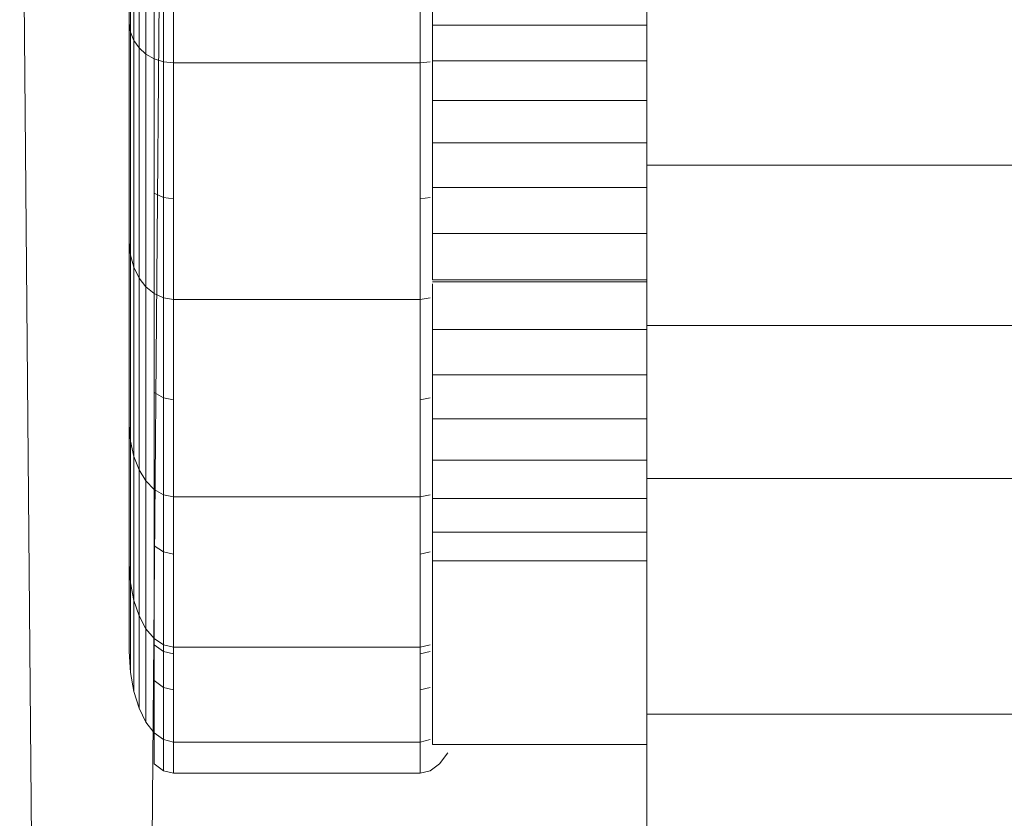
# Model space of a CAD drawing. Units: inches. Extents: x 10 to 3020, y 6 to 2134.
# Drawn here: x 2271 to 2292, y 1508 to 1525 of the extents above; entities that cross this region are included whole.
import ezdxf

# ---------------------------------------------------------------- set-up
doc = ezdxf.new("R2010")
doc.units = ezdxf.units.IN
doc.header["$MEASUREMENT"] = 0
doc.layers.add('1013_DWG', color=8, linetype='Continuous', lineweight=9)

# ---------------------------------------------------------------- blocks, each defined once
blk = doc.blocks.new('1013_DWG-671261-South')
at = {"lineweight": 9}
for p, q in [((6326.663, 452.889), (6326.976, 417.352)), ((6329.411, 414.524), (6329.69, 447.821)), ((6329.005, 441.398), (6329.005, 446.695)), ((6329.03, 446.599), (6329.03, 441.203)), ((6329.101, 446.511), (6329.101, 441.025)), ((6329.213, 446.433), (6329.213, 440.867)), ((6329.359, 446.368), (6329.359, 440.736)), ((6329.534, 446.318), (6329.534, 440.635)), ((6329.733, 446.287), (6329.733, 440.571)), ((6329.95, 446.276), (6329.95, 440.549)), ((6335.219, 444.565), (6335.219, 440.549)), ((6329.733, 437.674), (6329.733, 442.773)), ((6335.483, 441.351), (6335.483, 442.007)), ((6340.063, 438.366), (6340.063, 441.883)), ((6329.005, 436.72), (6329.005, 441.398)), ((6329.005, 441.398), (6329.03, 441.203)), ((6335.483, 440.591), (6335.483, 441.351)), ((6335.483, 441.351), (6340.063, 441.351)), ((6329.03, 441.203), (6329.101, 441.025)), ((6329.03, 441.203), (6329.03, 436.439)), ((6329.101, 441.025), (6329.213, 440.867)), ((6329.101, 441.025), (6329.101, 436.181)), ((6329.213, 440.867), (6329.359, 440.736)), ((6329.213, 440.867), (6329.213, 435.953)), ((6329.359, 440.736), (6329.534, 440.635)), ((6329.359, 440.736), (6329.359, 435.763)), ((6329.534, 440.635), (6329.733, 440.571)), ((6329.534, 440.635), (6329.534, 435.619)), ((6329.733, 440.571), (6329.95, 440.549)), ((6329.733, 440.571), (6329.733, 435.526)), ((6329.95, 440.549), (6335.219, 440.549)), ((6329.95, 440.549), (6329.95, 435.494)), ((6335.219, 440.549), (6335.435, 440.571)), ((6335.219, 440.549), (6335.219, 435.494)), ((6335.483, 439.746), (6335.483, 440.591)), ((6335.483, 440.591), (6340.063, 440.591)), ((6335.483, 438.837), (6335.483, 439.746)), ((6335.483, 439.746), (6340.063, 439.746)), ((6335.483, 437.883), (6335.483, 438.837)), ((6335.483, 438.837), (6340.063, 438.837)), ((6340.063, 434.942), (6340.063, 438.366)), ((6340.063, 438.366), (6355.063, 438.366)), ((6329.534, 437.764), (6329.733, 437.674)), ((6335.483, 437.883), (6340.063, 437.883)), ((6335.483, 436.902), (6335.483, 437.883)), ((6329.733, 437.674), (6329.95, 437.643)), ((6329.733, 433.394), (6329.733, 437.674)), ((6335.219, 437.643), (6335.435, 437.674)), ((6335.483, 435.915), (6335.483, 436.902)), ((6335.483, 436.902), (6340.063, 436.902)), ((6329.005, 432.818), (6329.005, 436.72)), ((6329.005, 436.72), (6329.03, 436.439)), ((6329.03, 436.439), (6329.101, 436.181)), ((6329.03, 436.439), (6329.03, 432.465)), ((6329.101, 436.181), (6329.213, 435.953)), ((6329.101, 436.181), (6329.101, 432.142)), ((6329.213, 435.953), (6329.359, 435.763)), ((6329.213, 435.953), (6329.213, 431.856)), ((6340.063, 435.915), (6335.483, 435.915)), ((6340.063, 435.872), (6335.483, 435.872)), ((6335.483, 434.852), (6335.483, 435.829)), ((6329.359, 435.763), (6329.534, 435.619)), ((6329.359, 435.763), (6329.359, 431.618)), ((6329.534, 435.619), (6329.733, 435.526)), ((6329.534, 435.619), (6329.534, 431.436)), ((6329.733, 435.526), (6329.95, 435.494)), ((6329.733, 435.526), (6329.733, 431.32)), ((6329.95, 435.494), (6335.219, 435.494)), ((6329.95, 435.494), (6329.95, 431.279)), ((6335.219, 435.494), (6335.435, 435.526)), ((6335.219, 435.494), (6335.219, 431.279)), ((6335.483, 433.885), (6335.483, 434.852)), ((6335.483, 434.852), (6340.063, 434.852)), ((6340.063, 431.674), (6340.063, 434.942)), ((6340.063, 434.942), (6355.063, 434.942)), ((6335.483, 432.948), (6335.483, 433.885)), ((6335.483, 433.885), (6340.063, 433.885)), ((6329.534, 433.508), (6329.733, 433.394)), ((6329.733, 433.394), (6329.95, 433.354)), ((6329.733, 430.103), (6329.733, 433.394)), ((6335.219, 433.354), (6335.435, 433.394)), ((6335.483, 432.061), (6335.483, 432.948)), ((6335.483, 432.948), (6340.063, 432.948)), ((6329.005, 429.849), (6329.005, 432.818)), ((6329.005, 432.818), (6329.03, 432.465)), ((6329.03, 432.465), (6329.101, 432.142)), ((6329.03, 432.465), (6329.03, 429.442)), ((6329.101, 432.142), (6329.213, 431.856)), ((6329.101, 432.142), (6329.101, 429.068)), ((6335.483, 431.246), (6335.483, 432.061)), ((6335.483, 432.061), (6340.063, 432.061)), ((6329.213, 431.856), (6329.359, 431.618)), ((6329.213, 431.856), (6329.213, 428.738)), ((6329.359, 431.618), (6329.534, 431.436)), ((6329.359, 431.618), (6329.359, 428.463)), ((6340.063, 426.638), (6340.063, 431.674)), ((6340.063, 431.674), (6355.063, 431.674)), ((6329.534, 431.436), (6329.733, 431.32)), ((6329.534, 431.436), (6329.534, 428.253)), ((6329.733, 431.32), (6329.95, 431.279)), ((6329.733, 431.32), (6329.733, 428.119)), ((6329.95, 431.279), (6335.219, 431.279)), ((6329.95, 431.279), (6329.95, 428.072)), ((6335.219, 431.279), (6335.435, 431.32)), ((6335.219, 431.279), (6335.219, 428.072)), ((6335.483, 430.523), (6335.483, 431.246)), ((6335.483, 431.246), (6340.063, 431.246)), ((6335.483, 429.913), (6335.483, 430.523)), ((6335.483, 430.523), (6340.063, 430.523)), ((6329.534, 430.235), (6329.733, 430.103)), ((6329.733, 430.103), (6329.95, 430.056)), ((6329.733, 427.978), (6329.733, 430.103)), ((6335.219, 430.056), (6335.435, 430.103)), ((6329.005, 427.973), (6329.005, 429.849)), ((6329.005, 429.849), (6329.03, 429.442)), ((6335.483, 425.989), (6335.483, 429.913)), ((6335.483, 429.913), (6340.063, 429.913)), ((6329.03, 429.442), (6329.101, 429.068)), ((6329.03, 429.442), (6329.03, 427.53)), ((6329.534, 428.122), (6329.534, 429.289)), ((6329.101, 429.068), (6329.213, 428.738)), ((6329.101, 429.068), (6329.101, 427.124)), ((6329.213, 428.738), (6329.359, 428.463)), ((6329.213, 428.738), (6329.213, 426.766)), ((6329.359, 428.463), (6329.534, 428.253)), ((6329.359, 428.463), (6329.359, 426.467)), ((6329.534, 428.253), (6329.733, 428.119)), ((6329.534, 428.253), (6329.534, 426.239)), ((6329.534, 427.358), (6329.534, 428.122)), ((6329.534, 428.122), (6329.733, 427.978)), ((6329.733, 428.119), (6329.95, 428.072)), ((6329.733, 428.119), (6329.733, 426.094)), ((6329.95, 428.072), (6335.219, 428.072)), ((6329.95, 428.072), (6329.95, 426.043)), ((6335.219, 428.072), (6335.435, 428.119)), ((6335.219, 428.072), (6335.219, 426.043)), ((6329.005, 427.973), (6329.03, 427.53)), ((6329.733, 427.21), (6329.733, 427.978)), ((6329.733, 427.978), (6329.95, 427.927)), ((6335.219, 427.927), (6335.435, 427.978)), ((6329.03, 427.53), (6329.101, 427.124)), ((6329.534, 425.578), (6329.534, 427.358)), ((6329.534, 427.358), (6329.733, 427.21)), ((6329.733, 427.21), (6329.95, 427.158)), ((6329.733, 425.43), (6329.733, 427.21)), ((6335.219, 427.158), (6335.435, 427.21)), ((6329.101, 427.124), (6329.213, 426.766)), ((6329.213, 426.766), (6329.359, 426.467)), ((6340.063, 418.523), (6340.063, 426.638)), ((6340.063, 426.638), (6355.063, 426.638)), ((6329.359, 426.467), (6329.534, 426.239)), ((6329.534, 426.239), (6329.733, 426.094)), ((6329.534, 426.239), (6329.534, 425.578)), ((6329.733, 426.094), (6329.95, 426.043)), ((6329.733, 426.094), (6329.733, 425.43)), ((6329.95, 426.043), (6335.219, 426.043)), ((6329.95, 426.043), (6329.95, 425.378)), ((6335.219, 426.043), (6335.435, 426.094)), ((6335.219, 426.043), (6335.219, 425.378)), ((6335.483, 425.989), (6340.063, 425.989)), ((6335.634, 425.578), (6335.81, 425.81)), ((6329.534, 425.578), (6329.733, 425.43)), ((6335.435, 425.43), (6335.634, 425.578)), ((6329.733, 425.43), (6329.95, 425.378)), ((6329.95, 425.378), (6335.219, 425.378)), ((6335.219, 425.378), (6335.435, 425.43))]:
    blk.add_line(p, q, dxfattribs=at)

msp = doc.modelspace()

# ---------------------------------------------------------------- block references
at = {"layer": '1013_DWG', "color": 7}
msp.add_blockref('1013_DWG-671261-South', (-4055.885, 1083.676), dxfattribs=at)

doc.saveas('drawing.dxf')
